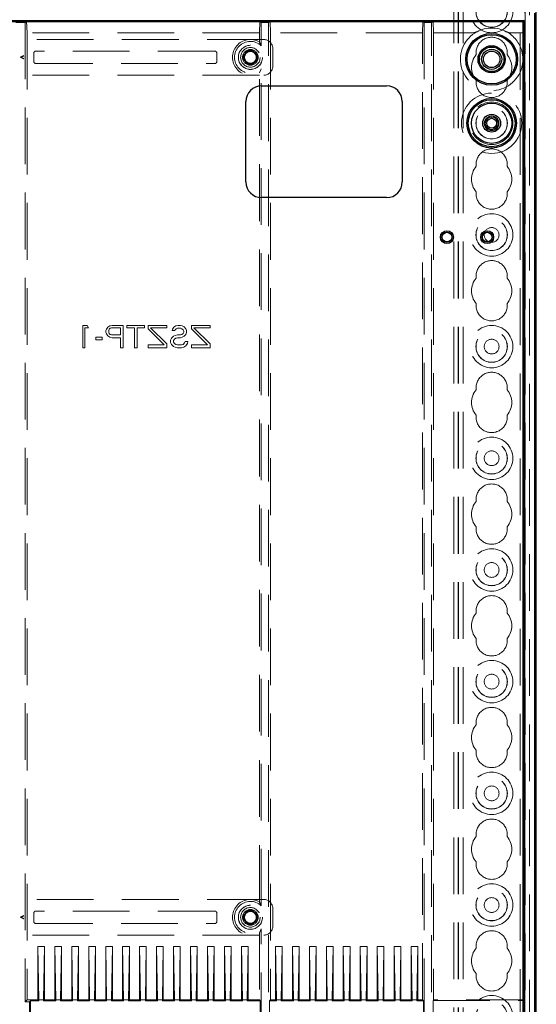
# Model space of a CAD drawing. Units: millimetres. Extents: x 11 to 205, y 5 to 292.
# Drawn here: x 88 to 99, y 178 to 200 of the extents above; entities that cross this region are included whole.
import ezdxf

# ---------------------------------------------------------------- set-up
doc = ezdxf.new("R2010")
doc.units = ezdxf.units.MM
doc.linetypes.add('HIDDEN', pattern=[1.905, 1.27, -0.635])

msp = doc.modelspace()

# ---------------------------------------------------------------- linework, layer by layer
at = {"color": 7, "linetype": 'HIDDEN', "lineweight": 18}
for p, q in [((97.724, 125.594), (97.724, 230.594)), ((97.824, 125.594), (97.824, 230.594)), ((99.104, 230.594), (99.104, 125.594)), ((99.204, 207.543), (99.204, 125.594)), ((97.714, 125.594), (97.714, 206.344)), ((97.614, 125.594), (97.614, 206.194)), ((99.314, 203.688), (99.314, 152.499)), ((99.214, 202.82), (99.214, 153.367)), ((85.907, 200.351), (88.02, 200.351)), ((88.055, 200.369), (88.02, 200.351)), ((88.02, 200.351), (88.02, 178.425)), ((88.055, 200.369), (88.064, 200.119)), ((93.264, 200.119), (93.272, 200.369)), ((93.272, 200.369), (93.307, 200.351)), ((93.47, 200.351), (93.307, 200.351)), ((93.307, 199.829), (93.307, 200.351)), ((93.505, 200.369), (93.47, 200.351)), ((93.47, 155.786), (93.47, 200.351)), ((93.505, 200.369), (93.514, 200.119)), ((96.914, 200.119), (96.922, 200.369)), ((96.922, 200.369), (96.957, 200.351)), ((97.12, 200.351), (96.957, 200.351)), ((96.957, 200.351), (96.957, 155.786)), ((97.155, 200.369), (97.12, 200.351)), ((97.12, 155.786), (97.12, 200.351)), ((97.155, 200.369), (97.164, 200.119)), ((99.164, 200.119), (99.172, 200.369)), ((99.172, 200.369), (99.164, 200.369)), ((99.172, 200.369), (99.172, 178.46)), ((93.364, 199.969), (80.564, 199.969)), ((88.064, 200.119), (88.064, 178.469)), ((93.264, 200.119), (88.064, 200.119)), ((93.264, 199.915), (93.264, 200.119)), ((96.914, 200.119), (93.514, 200.119)), ((93.514, 200.119), (93.514, 178.469)), ((96.914, 178.469), (96.914, 200.119)), ((98.047, 200.119), (97.164, 200.119)), ((97.164, 200.119), (97.164, 178.469)), ((99.164, 200.119), (98.88, 200.119)), ((92.264, 199.709), (88.264, 199.709)), ((92.994, 199.701), (93.001, 199.694)), ((93.134, 199.701), (93.126, 199.694)), ((93.564, 199.369), (93.564, 199.769)), ((87.981, 199.609), (87.91, 199.57)), ((87.91, 199.57), (87.981, 199.532)), ((87.936, 199.57), (87.989, 199.597)), ((87.989, 199.544), (87.936, 199.57)), ((87.989, 199.597), (87.981, 199.609)), ((87.981, 199.532), (87.989, 199.544)), ((88.214, 199.659), (88.214, 199.479)), ((92.314, 199.479), (92.314, 199.659)), ((92.931, 199.639), (92.938, 199.631)), ((92.931, 199.499), (92.938, 199.506)), ((93.196, 199.639), (93.189, 199.631)), ((93.196, 199.499), (93.189, 199.506)), ((88.264, 199.429), (92.264, 199.429)), ((92.994, 199.436), (93.001, 199.443)), ((93.134, 199.436), (93.126, 199.443)), ((93.264, 199.222), (93.307, 199.309)), ((93.307, 180.579), (93.307, 199.309)), ((80.564, 199.169), (93.364, 199.169)), ((93.264, 180.665), (93.264, 199.222)), ((89.316, 193.569), (89.316, 193.069)), ((89.409, 193.569), (89.316, 193.569)), ((89.361, 193.517), (89.438, 193.517)), ((89.361, 193.069), (89.361, 193.517)), ((89.438, 193.517), (89.409, 193.569)), ((89.841, 193.483), (89.872, 193.526)), ((89.872, 193.526), (89.914, 193.558)), ((89.914, 193.558), (89.966, 193.569)), ((89.955, 193.515), (89.924, 193.505)), ((90.153, 193.515), (89.955, 193.515)), ((89.966, 193.569), (90.216, 193.569)), ((90.153, 193.356), (90.153, 193.515)), ((90.216, 193.569), (90.216, 193.069)), ((90.299, 193.569), (90.695, 193.569)), ((90.299, 193.515), (90.299, 193.569)), ((90.466, 193.515), (90.299, 193.515)), ((90.466, 193.069), (90.466, 193.515)), ((90.528, 193.515), (90.528, 193.069)), ((90.695, 193.515), (90.528, 193.515)), ((90.695, 193.569), (90.695, 193.515)), ((90.778, 193.569), (91.195, 193.569)), ((90.778, 193.494), (90.778, 193.569)), ((91.195, 193.515), (90.83, 193.515)), ((90.83, 193.515), (91.195, 193.154)), ((91.195, 193.569), (91.195, 193.515)), ((91.32, 193.483), (91.351, 193.526)), ((91.351, 193.526), (91.393, 193.558)), ((91.393, 193.558), (91.445, 193.569)), ((91.445, 193.569), (91.497, 193.569)), ((91.497, 193.569), (91.539, 193.558)), ((91.539, 193.558), (91.58, 193.537)), ((91.58, 193.537), (91.622, 193.494)), ((91.747, 193.494), (91.747, 193.569)), ((91.747, 193.569), (92.164, 193.569)), ((92.164, 193.515), (91.799, 193.515)), ((91.799, 193.515), (92.164, 193.154)), ((92.164, 193.569), (92.164, 193.515)), ((89.601, 193.249), (89.601, 193.303)), ((89.601, 193.303), (89.747, 193.303)), ((89.747, 193.303), (89.747, 193.249)), ((89.83, 193.452), (89.841, 193.483)), ((89.83, 193.409), (89.83, 193.452)), ((89.841, 193.377), (89.83, 193.409)), ((89.872, 193.335), (89.841, 193.377)), ((89.914, 193.303), (89.872, 193.335)), ((89.903, 193.483), (89.893, 193.452)), ((89.893, 193.452), (89.893, 193.42)), ((89.893, 193.42), (89.903, 193.388)), ((89.924, 193.505), (89.903, 193.483)), ((89.903, 193.388), (89.924, 193.366)), ((89.966, 193.292), (89.914, 193.303)), ((89.924, 193.366), (89.955, 193.356)), ((89.955, 193.356), (90.153, 193.356)), ((90.153, 193.292), (89.966, 193.292)), ((90.153, 193.069), (90.153, 193.292)), ((91.132, 193.132), (90.778, 193.494)), ((91.299, 193.281), (91.341, 193.324)), ((91.31, 193.452), (91.32, 193.483)), ((91.372, 193.452), (91.31, 193.452)), ((91.341, 193.324), (91.382, 193.345)), ((91.382, 193.473), (91.372, 193.452)), ((91.403, 193.494), (91.382, 193.473)), ((91.382, 193.345), (91.435, 193.356)), ((91.435, 193.292), (91.393, 193.281)), ((91.435, 193.505), (91.403, 193.494)), ((91.497, 193.505), (91.435, 193.505)), ((91.435, 193.356), (91.497, 193.356)), ((91.497, 193.292), (91.435, 193.292)), ((91.528, 193.494), (91.497, 193.505)), ((91.497, 193.356), (91.528, 193.366)), ((91.539, 193.303), (91.497, 193.292)), ((91.56, 193.473), (91.528, 193.494)), ((91.528, 193.366), (91.56, 193.388)), ((91.58, 193.324), (91.539, 193.303)), ((91.57, 193.441), (91.56, 193.473)), ((91.56, 193.388), (91.57, 193.42)), ((91.57, 193.42), (91.57, 193.441)), ((91.622, 193.366), (91.58, 193.324)), ((91.622, 193.494), (91.632, 193.452)), ((91.632, 193.409), (91.622, 193.366)), ((91.632, 193.452), (91.632, 193.409)), ((92.101, 193.132), (91.747, 193.494)), ((89.747, 193.249), (89.601, 193.249)), ((90.778, 193.069), (90.778, 193.132)), ((90.778, 193.132), (91.132, 193.132)), ((91.195, 193.154), (91.195, 193.069)), ((91.278, 193.239), (91.299, 193.281)), ((91.278, 193.186), (91.278, 193.239)), ((91.299, 193.143), (91.278, 193.186)), ((91.341, 193.1), (91.299, 193.143)), ((91.362, 193.26), (91.341, 193.228)), ((91.341, 193.228), (91.341, 193.196)), ((91.341, 193.196), (91.362, 193.164)), ((91.382, 193.079), (91.341, 193.1)), ((91.393, 193.281), (91.362, 193.26)), ((91.362, 193.164), (91.393, 193.143)), ((91.435, 193.069), (91.382, 193.079)), ((91.393, 193.143), (91.435, 193.132)), ((91.435, 193.132), (91.518, 193.132)), ((91.518, 193.132), (91.56, 193.143)), ((91.57, 193.079), (91.518, 193.069)), ((91.56, 193.143), (91.591, 193.175)), ((91.622, 193.111), (91.57, 193.079)), ((91.591, 193.175), (91.601, 193.207)), ((91.601, 193.207), (91.664, 193.207)), ((91.653, 193.164), (91.622, 193.111)), ((91.664, 193.207), (91.653, 193.164)), ((91.747, 193.069), (91.747, 193.132)), ((91.747, 193.132), (92.101, 193.132)), ((92.164, 193.154), (92.164, 193.069)), ((89.316, 193.069), (89.361, 193.069)), ((90.216, 193.069), (90.153, 193.069)), ((90.528, 193.069), (90.466, 193.069)), ((91.195, 193.069), (90.778, 193.069)), ((91.518, 193.069), (91.435, 193.069)), ((92.164, 193.069), (91.747, 193.069)), ((93.364, 180.719), (80.564, 180.719)), ((93.564, 180.119), (93.564, 180.519)), ((87.981, 180.359), (87.91, 180.32)), ((87.91, 180.32), (87.981, 180.282)), ((87.936, 180.32), (87.989, 180.347)), ((87.989, 180.294), (87.936, 180.32)), ((87.989, 180.347), (87.981, 180.359)), ((87.981, 180.282), (87.989, 180.294)), ((88.214, 180.409), (88.214, 180.229)), ((92.264, 180.459), (88.264, 180.459)), ((92.314, 180.229), (92.314, 180.409)), ((92.931, 180.389), (92.938, 180.381)), ((92.994, 180.451), (93.001, 180.444)), ((93.134, 180.451), (93.126, 180.444)), ((93.196, 180.389), (93.189, 180.381)), ((88.264, 180.179), (92.264, 180.179)), ((92.931, 180.249), (92.938, 180.256)), ((92.994, 180.186), (93.001, 180.193)), ((93.134, 180.186), (93.126, 180.193)), ((93.196, 180.249), (93.189, 180.256)), ((80.564, 179.919), (93.364, 179.919)), ((93.264, 179.972), (93.307, 180.059)), ((93.264, 179.972), (93.264, 178.469)), ((93.307, 164.479), (93.307, 180.059)), ((88.304, 179.669), (88.454, 179.669)), ((88.304, 179.669), (88.325, 178.469)), ((88.304, 178.469), (88.304, 179.669)), ((88.454, 179.669), (88.433, 178.469)), ((88.454, 178.469), (88.454, 179.669)), ((88.684, 179.669), (88.834, 179.669)), ((88.684, 179.669), (88.705, 178.469)), ((88.684, 178.469), (88.684, 179.669)), ((88.834, 179.669), (88.813, 178.469)), ((88.834, 178.469), (88.834, 179.669)), ((89.064, 179.669), (89.214, 179.669)), ((89.064, 179.669), (89.085, 178.469)), ((89.064, 178.469), (89.064, 179.669)), ((89.214, 179.669), (89.193, 178.469)), ((89.214, 178.469), (89.214, 179.669)), ((89.444, 179.669), (89.594, 179.669)), ((89.444, 179.669), (89.465, 178.469)), ((89.444, 178.469), (89.444, 179.669)), ((89.594, 179.669), (89.573, 178.469)), ((89.594, 178.469), (89.594, 179.669)), ((89.824, 178.469), (89.824, 179.669)), ((89.824, 179.669), (89.845, 178.469)), ((89.824, 179.669), (89.974, 179.669)), ((89.974, 179.669), (89.953, 178.469)), ((89.974, 178.469), (89.974, 179.669)), ((90.204, 178.469), (90.204, 179.669)), ((90.204, 179.669), (90.225, 178.469)), ((90.204, 179.669), (90.354, 179.669)), ((90.354, 179.669), (90.333, 178.469)), ((90.354, 178.469), (90.354, 179.669)), ((90.584, 178.469), (90.584, 179.669)), ((90.584, 179.669), (90.605, 178.469)), ((90.584, 179.669), (90.734, 179.669)), ((90.734, 179.669), (90.713, 178.469)), ((90.734, 178.469), (90.734, 179.669)), ((90.964, 178.469), (90.964, 179.669)), ((90.964, 179.669), (90.985, 178.469)), ((90.964, 179.669), (91.114, 179.669)), ((91.114, 179.669), (91.093, 178.469)), ((91.114, 178.469), (91.114, 179.669)), ((91.344, 179.669), (91.494, 179.669)), ((91.344, 179.669), (91.365, 178.469)), ((91.344, 178.469), (91.344, 179.669)), ((91.494, 179.669), (91.473, 178.469)), ((91.494, 178.469), (91.494, 179.669)), ((91.724, 178.469), (91.724, 179.669)), ((91.724, 179.669), (91.745, 178.469)), ((91.724, 179.669), (91.874, 179.669)), ((91.874, 179.669), (91.853, 178.469)), ((91.874, 178.469), (91.874, 179.669)), ((92.104, 179.669), (92.254, 179.669)), ((92.104, 179.669), (92.125, 178.469)), ((92.104, 178.469), (92.104, 179.669)), ((92.254, 179.669), (92.233, 178.469)), ((92.254, 178.469), (92.254, 179.669)), ((92.484, 178.469), (92.484, 179.669)), ((92.484, 179.669), (92.505, 178.469)), ((92.484, 179.669), (92.634, 179.669)), ((92.634, 179.669), (92.613, 178.469)), ((92.634, 178.469), (92.634, 179.669)), ((92.864, 178.469), (92.864, 179.669)), ((92.864, 179.669), (92.885, 178.469)), ((92.864, 179.669), (93.014, 179.669)), ((93.014, 179.669), (92.993, 178.469)), ((93.014, 178.469), (93.014, 179.669)), ((93.624, 179.669), (93.774, 179.669)), ((93.624, 179.669), (93.645, 178.469)), ((93.624, 178.469), (93.624, 179.669)), ((93.774, 179.669), (93.753, 178.469)), ((93.774, 178.469), (93.774, 179.669)), ((94.004, 178.469), (94.004, 179.669)), ((94.004, 179.669), (94.025, 178.469)), ((94.004, 179.669), (94.154, 179.669)), ((94.154, 179.669), (94.133, 178.469)), ((94.154, 178.469), (94.154, 179.669)), ((94.384, 179.669), (94.534, 179.669)), ((94.384, 179.669), (94.405, 178.469)), ((94.384, 178.469), (94.384, 179.669)), ((94.534, 179.669), (94.513, 178.469)), ((94.534, 178.469), (94.534, 179.669)), ((94.764, 179.669), (94.914, 179.669)), ((94.764, 179.669), (94.785, 178.469)), ((94.764, 178.469), (94.764, 179.669)), ((94.914, 179.669), (94.893, 178.469)), ((94.914, 178.469), (94.914, 179.669)), ((95.144, 178.469), (95.144, 179.669)), ((95.144, 179.669), (95.165, 178.469)), ((95.144, 179.669), (95.294, 179.669)), ((95.294, 179.669), (95.273, 178.469)), ((95.294, 178.469), (95.294, 179.669)), ((95.524, 178.469), (95.524, 179.669)), ((95.524, 179.669), (95.545, 178.469)), ((95.524, 179.669), (95.674, 179.669)), ((95.674, 179.669), (95.653, 178.469)), ((95.674, 178.469), (95.674, 179.669)), ((95.904, 179.669), (96.054, 179.669)), ((95.904, 179.669), (95.925, 178.469)), ((95.904, 178.469), (95.904, 179.669)), ((96.054, 179.669), (96.033, 178.469)), ((96.054, 178.469), (96.054, 179.669)), ((96.284, 178.469), (96.284, 179.669)), ((96.284, 179.669), (96.305, 178.469)), ((96.284, 179.669), (96.434, 179.669)), ((96.434, 179.669), (96.413, 178.469)), ((96.434, 178.469), (96.434, 179.669)), ((96.664, 179.669), (96.814, 179.669)), ((96.664, 179.669), (96.685, 178.469)), ((96.664, 178.469), (96.664, 179.669)), ((96.814, 179.669), (96.793, 178.469)), ((96.814, 178.469), (96.814, 179.669)), ((88.064, 178.469), (88.02, 178.425)), ((88.02, 178.425), (88.116, 178.425)), ((88.304, 178.469), (88.064, 178.469)), ((88.116, 178.425), (88.139, 178.448)), ((88.116, 178.425), (88.116, 168.612)), ((88.139, 178.448), (88.325, 178.448)), ((88.139, 178.448), (88.139, 168.59)), ((88.304, 178.469), (88.325, 178.448)), ((88.325, 178.469), (88.325, 178.448)), ((88.325, 178.469), (88.433, 178.469)), ((88.454, 178.469), (88.433, 178.448)), ((88.433, 178.469), (88.433, 178.448)), ((88.433, 178.448), (88.705, 178.448)), ((88.684, 178.469), (88.454, 178.469)), ((88.684, 178.469), (88.705, 178.448)), ((88.705, 178.469), (88.705, 178.448)), ((88.705, 178.469), (88.813, 178.469)), ((88.834, 178.469), (88.813, 178.448)), ((88.813, 178.469), (88.813, 178.448)), ((88.813, 178.448), (89.085, 178.448)), ((89.064, 178.469), (88.834, 178.469)), ((89.064, 178.469), (89.085, 178.448)), ((89.085, 178.469), (89.085, 178.448)), ((89.085, 178.469), (89.193, 178.469)), ((89.214, 178.469), (89.193, 178.448)), ((89.193, 178.469), (89.193, 178.448)), ((89.193, 178.448), (89.465, 178.448)), ((89.444, 178.469), (89.214, 178.469)), ((89.444, 178.469), (89.465, 178.448)), ((89.465, 178.469), (89.465, 178.448)), ((89.465, 178.469), (89.573, 178.469)), ((89.594, 178.469), (89.573, 178.448)), ((89.573, 178.469), (89.573, 178.448)), ((89.573, 178.448), (89.845, 178.448)), ((89.824, 178.469), (89.594, 178.469)), ((89.824, 178.469), (89.845, 178.448)), ((89.845, 178.469), (89.953, 178.469)), ((89.845, 178.469), (89.845, 178.448)), ((89.974, 178.469), (89.953, 178.448)), ((89.953, 178.469), (89.953, 178.448)), ((89.953, 178.448), (90.225, 178.448)), ((90.204, 178.469), (89.974, 178.469)), ((90.204, 178.469), (90.225, 178.448)), ((90.225, 178.469), (90.333, 178.469)), ((90.225, 178.469), (90.225, 178.448)), ((90.354, 178.469), (90.333, 178.448)), ((90.333, 178.469), (90.333, 178.448)), ((90.333, 178.448), (90.605, 178.448)), ((90.584, 178.469), (90.354, 178.469)), ((90.584, 178.469), (90.605, 178.448)), ((90.605, 178.469), (90.713, 178.469)), ((90.605, 178.469), (90.605, 178.448)), ((90.734, 178.469), (90.713, 178.448)), ((90.713, 178.469), (90.713, 178.448)), ((90.713, 178.448), (90.985, 178.448)), ((90.964, 178.469), (90.734, 178.469)), ((90.964, 178.469), (90.985, 178.448)), ((90.985, 178.469), (91.093, 178.469)), ((90.985, 178.469), (90.985, 178.448)), ((91.114, 178.469), (91.093, 178.448)), ((91.093, 178.469), (91.093, 178.448)), ((91.093, 178.448), (91.365, 178.448)), ((91.344, 178.469), (91.114, 178.469)), ((91.344, 178.469), (91.365, 178.448)), ((91.365, 178.469), (91.365, 178.448)), ((91.365, 178.469), (91.473, 178.469)), ((91.494, 178.469), (91.473, 178.448)), ((91.473, 178.469), (91.473, 178.448)), ((91.473, 178.448), (91.745, 178.448)), ((91.724, 178.469), (91.494, 178.469)), ((91.724, 178.469), (91.745, 178.448)), ((91.745, 178.469), (91.853, 178.469)), ((91.745, 178.469), (91.745, 178.448)), ((91.874, 178.469), (91.853, 178.448)), ((91.853, 178.469), (91.853, 178.448)), ((91.853, 178.448), (92.125, 178.448)), ((92.104, 178.469), (91.874, 178.469)), ((92.104, 178.469), (92.125, 178.448)), ((92.125, 178.469), (92.125, 178.448)), ((92.125, 178.469), (92.233, 178.469)), ((92.254, 178.469), (92.233, 178.448)), ((92.233, 178.469), (92.233, 178.448)), ((92.233, 178.448), (92.505, 178.448)), ((92.484, 178.469), (92.254, 178.469)), ((92.484, 178.469), (92.505, 178.448)), ((92.505, 178.469), (92.613, 178.469)), ((92.505, 178.469), (92.505, 178.448)), ((92.634, 178.469), (92.613, 178.448)), ((92.613, 178.469), (92.613, 178.448)), ((92.613, 178.448), (92.885, 178.448)), ((92.864, 178.469), (92.634, 178.469)), ((92.864, 178.469), (92.885, 178.448)), ((92.885, 178.469), (92.993, 178.469)), ((92.885, 178.469), (92.885, 178.448)), ((93.014, 178.469), (92.993, 178.448)), ((92.993, 178.469), (92.993, 178.448)), ((92.993, 178.448), (93.285, 178.448)), ((93.264, 178.469), (93.014, 178.469)), ((93.264, 178.469), (93.285, 178.448)), ((93.285, 178.448), (93.285, 168.59)), ((93.514, 178.469), (93.493, 178.448)), ((93.493, 178.448), (93.645, 178.448)), ((93.493, 178.448), (93.493, 168.59)), ((93.624, 178.469), (93.514, 178.469)), ((93.624, 178.469), (93.645, 178.448)), ((93.645, 178.469), (93.645, 178.448)), ((93.645, 178.469), (93.753, 178.469)), ((93.774, 178.469), (93.753, 178.448)), ((93.753, 178.469), (93.753, 178.448)), ((93.753, 178.448), (94.025, 178.448)), ((94.004, 178.469), (93.774, 178.469)), ((94.004, 178.469), (94.025, 178.448)), ((94.025, 178.469), (94.133, 178.469)), ((94.025, 178.469), (94.025, 178.448)), ((94.154, 178.469), (94.133, 178.448)), ((94.133, 178.469), (94.133, 178.448)), ((94.133, 178.448), (94.405, 178.448)), ((94.384, 178.469), (94.154, 178.469)), ((94.384, 178.469), (94.405, 178.448)), ((94.405, 178.469), (94.405, 178.448)), ((94.405, 178.469), (94.513, 178.469)), ((94.534, 178.469), (94.513, 178.448)), ((94.513, 178.469), (94.513, 178.448)), ((94.513, 178.448), (94.785, 178.448)), ((94.764, 178.469), (94.534, 178.469)), ((94.764, 178.469), (94.785, 178.448)), ((94.785, 178.469), (94.785, 178.448)), ((94.785, 178.469), (94.893, 178.469)), ((94.914, 178.469), (94.893, 178.448)), ((94.893, 178.469), (94.893, 178.448)), ((94.893, 178.448), (95.165, 178.448)), ((95.144, 178.469), (94.914, 178.469)), ((95.144, 178.469), (95.165, 178.448)), ((95.165, 178.469), (95.273, 178.469)), ((95.165, 178.469), (95.165, 178.448)), ((95.294, 178.469), (95.273, 178.448)), ((95.273, 178.469), (95.273, 178.448)), ((95.273, 178.448), (95.545, 178.448)), ((95.524, 178.469), (95.294, 178.469)), ((95.524, 178.469), (95.545, 178.448)), ((95.545, 178.469), (95.653, 178.469)), ((95.545, 178.469), (95.545, 178.448)), ((95.674, 178.469), (95.653, 178.448)), ((95.653, 178.469), (95.653, 178.448)), ((95.653, 178.448), (95.925, 178.448)), ((95.904, 178.469), (95.674, 178.469)), ((95.904, 178.469), (95.925, 178.448)), ((95.925, 178.469), (95.925, 178.448)), ((95.925, 178.469), (96.033, 178.469)), ((96.054, 178.469), (96.033, 178.448)), ((96.033, 178.469), (96.033, 178.448)), ((96.033, 178.448), (96.305, 178.448)), ((96.284, 178.469), (96.054, 178.469)), ((96.284, 178.469), (96.305, 178.448)), ((96.305, 178.469), (96.413, 178.469)), ((96.305, 178.469), (96.305, 178.448)), ((96.434, 178.469), (96.413, 178.448)), ((96.413, 178.469), (96.413, 178.448)), ((96.413, 178.448), (96.685, 178.448)), ((96.664, 178.469), (96.434, 178.469)), ((96.664, 178.469), (96.685, 178.448)), ((96.685, 178.469), (96.685, 178.448)), ((96.685, 178.469), (96.793, 178.469)), ((96.814, 178.469), (96.793, 178.448)), ((96.793, 178.469), (96.793, 178.448)), ((96.793, 178.448), (96.935, 178.448)), ((96.914, 178.469), (96.814, 178.469)), ((96.935, 178.448), (96.914, 178.469)), ((96.935, 178.448), (96.935, 168.59)), ((97.164, 178.469), (97.155, 178.46)), ((97.155, 178.46), (99.172, 178.46)), ((97.155, 178.46), (97.155, 168.577)), ((99.164, 178.469), (97.164, 178.469)), ((99.172, 178.46), (99.164, 178.469))]:
    msp.add_line(p, q, dxfattribs=at)
at = {"color": 7, "linetype": 'Continuous', "lineweight": 25}
for p, q in [((99.464, 153.419), (99.464, 202.769)), ((74.737, 200.395), (99.19, 200.395)), ((74.764, 200.369), (99.164, 200.369)), ((99.19, 200.395), (99.164, 200.369)), ((99.164, 200.369), (99.164, 155.769)), ((99.19, 200.395), (99.19, 155.742)), ((99.429, 155.626), (99.429, 200.56)), ((93.314, 198.93), (96.114, 198.93)), ((92.964, 196.78), (92.964, 198.58)), ((96.464, 198.58), (96.464, 196.78)), ((96.114, 196.43), (93.314, 196.43))]:
    msp.add_line(p, q, dxfattribs=at)
at = {"color": 7, "linetype": 'HIDDEN', "lineweight": 18}
for centre, radius in [((98.464, 200.594), 0.475), ((98.464, 200.594), 0.352), ((98.464, 200.594), 0.35), ((93.064, 199.569), 0.27), ((93.064, 199.569), 0.269), ((93.064, 199.569), 0.219), ((93.064, 199.569), 0.175), ((93.064, 199.569), 0.131), ((98.464, 198.094), 0.675), ((98.464, 198.094), 0.475), ((98.464, 198.094), 0.352), ((98.464, 198.094), 0.35), ((98.464, 198.094), 0.165), ((98.464, 195.594), 0.475), ((98.464, 195.594), 0.352), ((98.464, 195.594), 0.35), ((98.464, 195.594), 0.165), ((98.464, 193.094), 0.475), ((98.464, 193.094), 0.352), ((98.464, 193.094), 0.35), ((98.464, 193.094), 0.165), ((98.464, 190.594), 0.475), ((98.464, 190.594), 0.352), ((98.464, 190.594), 0.35), ((98.464, 190.594), 0.165), ((98.464, 188.094), 0.475), ((98.464, 188.094), 0.352), ((98.464, 188.094), 0.35), ((98.464, 188.094), 0.165), ((98.464, 185.594), 0.475), ((98.464, 185.594), 0.352), ((98.464, 185.594), 0.35), ((98.464, 185.594), 0.165), ((98.464, 183.094), 0.475), ((98.464, 183.094), 0.352), ((98.464, 183.094), 0.35), ((98.464, 183.094), 0.165), ((98.464, 180.594), 0.475), ((98.464, 180.594), 0.352), ((98.464, 180.594), 0.35), ((98.464, 180.594), 0.165), ((93.064, 180.319), 0.27), ((93.064, 180.319), 0.269), ((93.064, 180.319), 0.219), ((93.064, 180.319), 0.175), ((93.064, 180.319), 0.131), ((98.464, 178.094), 0.475), ((98.464, 178.094), 0.352), ((98.464, 178.094), 0.35)]:
    msp.add_circle(centre, radius, dxfattribs=at)
at = {"color": 7, "linetype": 'Continuous', "lineweight": 25}
for centre, radius in [((98.464, 199.525), 0.58), ((98.464, 199.525), 0.55), ((98.464, 199.525), 0.305), ((98.464, 199.525), 0.275), ((98.464, 199.525), 0.225), ((98.464, 199.525), 0.185), ((98.464, 198.094), 0.555), ((98.464, 198.094), 0.525), ((98.464, 198.094), 0.45), ((98.464, 198.094), 0.2), ((98.464, 198.094), 0.145), ((98.464, 198.094), 0.11), ((97.463, 195.544), 0.145), ((97.463, 195.544), 0.114), ((97.463, 195.544), 0.108), ((98.364, 195.544), 0.145), ((98.364, 195.544), 0.114), ((98.364, 195.544), 0.108)]:
    msp.add_circle(centre, radius, dxfattribs=at)
at = {"color": 7, "linetype": 'HIDDEN', "lineweight": 18}
for centre, radius, start, end in [((98.464, 199.525), 0.7, 117.8988, 344.9098), ((98.464, 199.525), 0.7, 62.1012, 117.8988), ((98.464, 199.525), 0.7, 15.0902, 62.1012), ((93.064, 199.569), 0.4, 60, 300), ((93.064, 199.569), 0.356, 46.8631, 313.1369), ((98.464, 199.669), 0.35, 353.5326, 186.4674), ((88.264, 199.659), 0.05, 90, 180), ((92.264, 199.659), 0.05, 360, 90), ((93.064, 199.569), 0.15, 117.8181, 152.1819), ((93.064, 199.569), 0.14, 116.3883, 153.6155), ((93.064, 199.669), 0.0771, 24.7209, 155.2791), ((93.064, 199.569), 0.15, 73.7745, 106.2253), ((93.064, 199.569), 0.14, 26.3844, 63.6117), ((93.064, 199.569), 0.15, 27.8181, 62.1819), ((88.264, 199.479), 0.05, 180, 270), ((92.264, 199.479), 0.05, 270, 0), ((92.963, 199.569), 0.0771, 114.7209, 245.2791), ((93.064, 199.569), 0.15, 163.7754, 196.2264), ((93.064, 199.569), 0.15, 207.8181, 242.1819), ((93.064, 199.569), 0.14, 206.3844, 243.6117), ((93.064, 199.569), 0.14, 296.3883, 333.6154), ((93.064, 199.569), 0.15, 297.8181, 332.1819), ((93.164, 199.569), 0.0771, 294.7209, 65.2791), ((93.064, 199.569), 0.15, 343.7751, 16.2256), ((98.464, 199.344), 0.45, 140.6085, 219.3915), ((98.464, 199.344), 0.45, 320.6085, 39.3915), ((93.064, 199.468), 0.0771, 204.7209, 335.2791), ((93.064, 199.569), 0.15, 253.7746, 286.225), ((98.464, 199.019), 0.35, 173.5326, 6.4674), ((98.464, 197.169), 0.35, 353.5326, 186.4674), ((98.464, 196.844), 0.45, 140.6085, 219.3915), ((98.464, 196.844), 0.45, 320.6085, 39.3915), ((98.464, 196.519), 0.35, 173.5326, 6.4674), ((98.464, 194.669), 0.35, 353.5326, 186.4674), ((98.464, 194.344), 0.45, 140.6085, 219.3915), ((98.464, 194.344), 0.45, 320.6085, 39.3915), ((98.464, 194.019), 0.35, 173.5326, 6.4674), ((98.464, 192.169), 0.35, 353.5326, 186.4674), ((98.464, 191.844), 0.45, 140.6085, 219.3915), ((98.464, 191.844), 0.45, 320.6085, 39.3915), ((98.464, 191.519), 0.35, 173.5326, 6.4674), ((98.464, 189.669), 0.35, 353.5326, 186.4674), ((98.464, 189.344), 0.45, 140.6085, 219.3915), ((98.464, 189.344), 0.45, 320.6085, 39.3915), ((98.464, 189.019), 0.35, 173.5326, 6.4674), ((98.464, 187.169), 0.35, 353.5326, 186.4674), ((98.464, 186.844), 0.45, 140.6085, 219.3915), ((98.464, 186.844), 0.45, 320.6085, 39.3915), ((98.464, 186.519), 0.35, 173.5326, 6.4674), ((98.464, 184.669), 0.35, 353.5326, 186.4674), ((98.464, 184.344), 0.45, 140.6085, 219.3915), ((98.464, 184.344), 0.45, 320.6085, 39.3915), ((98.464, 184.019), 0.35, 173.5326, 6.4674), ((98.464, 182.169), 0.35, 353.5326, 186.4674), ((98.464, 181.844), 0.45, 140.6085, 219.3915), ((98.464, 181.844), 0.45, 320.6085, 39.3915), ((98.464, 181.519), 0.35, 173.5326, 6.4674), ((93.064, 180.319), 0.4, 60, 300), ((93.064, 180.319), 0.356, 46.8631, 313.1369), ((88.264, 180.409), 0.05, 90, 180), ((92.264, 180.409), 0.05, 360, 90), ((92.963, 180.319), 0.0771, 114.7209, 245.2791), ((93.064, 180.319), 0.15, 163.7754, 196.2264), ((93.064, 180.319), 0.15, 117.8181, 152.1819), ((93.064, 180.319), 0.14, 116.3883, 153.6155), ((93.064, 180.419), 0.0771, 24.7209, 155.2791), ((93.064, 180.319), 0.15, 73.7745, 106.2253), ((93.064, 180.319), 0.14, 26.3844, 63.6117), ((93.064, 180.319), 0.15, 27.8181, 62.1819), ((93.164, 180.319), 0.0771, 294.7209, 65.2791), ((93.064, 180.319), 0.15, 343.7751, 16.2256), ((88.264, 180.229), 0.05, 180, 270), ((92.264, 180.229), 0.05, 270, 0), ((93.064, 180.319), 0.15, 207.8181, 242.1819), ((93.064, 180.319), 0.14, 206.3844, 243.6117), ((93.064, 180.218), 0.0771, 204.7209, 335.2791), ((93.064, 180.319), 0.15, 253.7746, 286.225), ((93.064, 180.319), 0.14, 296.3883, 333.6154), ((93.064, 180.319), 0.15, 297.8181, 332.1819), ((98.464, 179.669), 0.35, 353.5326, 186.4674), ((98.464, 179.344), 0.45, 140.6085, 219.3915), ((98.464, 179.344), 0.45, 320.6085, 39.3915), ((98.464, 179.019), 0.35, 173.5326, 6.4674)]:
    msp.add_arc(centre, radius, start, end, dxfattribs=at)
at = {"color": 7, "linetype": 'Continuous', "lineweight": 25}
for centre, start, end in [((93.314, 198.58), 90, 180), ((96.114, 198.58), 0, 90), ((93.314, 196.78), 180, 270), ((96.114, 196.78), 270, 0)]:
    msp.add_arc(centre, 0.35, start, end, dxfattribs=at)
at = {"color": 7, "linetype": 'HIDDEN', "lineweight": 18}
for centre, major_axis in [((93.364, 199.769), (0.141, 0.141)), ((93.364, 199.369), (0.141, -0.141)), ((93.364, 180.519), (0.141, 0.141)), ((93.364, 180.119), (0.141, -0.141))]:
    msp.add_ellipse(centre, major_axis=major_axis, ratio=0.999924, start_param=5.497825, end_param=7.068545, dxfattribs=at)
for points, knots in [([(98.136, 200.144), (98.122, 200.137), (98.095, 200.125), (98.063, 200.12), (98.047, 200.119)], [0, 0, 0, 0, 0.524178, 1, 1, 1, 1]), ([(98.88, 200.119), (98.87, 200.12), (98.838, 200.123), (98.81, 200.135), (98.791, 200.144)], [0, 0, 0, 0, 0.316953, 1, 1, 1, 1]), ([(93.264, 199.915), (93.273, 199.899), (93.287, 199.873), (93.302, 199.841), (93.307, 199.829)], [0, 0, 0, 0, 0.616567, 1, 1, 1, 1]), ([(93.001, 199.694), (93.003, 199.696), (93.005, 199.702), (93.012, 199.709), (93.019, 199.711), (93.022, 199.713)], [0, 0, 0, 0, 0.260913, 0.636532, 1, 1, 1, 1]), ([(93.013, 199.709), (93.016, 199.715), (93.02, 199.724), (93.037, 199.733), (93.053, 199.737), (93.066, 199.738), (93.078, 199.736), (93.093, 199.732), (93.108, 199.723), (93.112, 199.714), (93.115, 199.71)], [0, 0, 0, 0, 0.2025995, 0.3628505, 0.4399029, 0.5106532, 0.5805226, 0.6580367, 0.8177938, 1, 1, 1, 1]), ([(93.106, 199.713), (93.108, 199.712), (93.114, 199.71), (93.121, 199.703), (93.124, 199.697), (93.126, 199.694)], [0, 0, 0, 0, 0.26114, 0.630684, 1, 1, 1, 1]), ([(99.14, 199.707), (99.149, 199.661), (99.162, 199.6), (99.164, 199.54), (99.164, 199.525), (99.164, 199.525)], [0, 0, 0, 0, 0.7687324, 0.9909977, 1, 1, 1, 1]), ([(92.923, 199.622), (92.922, 199.622), (92.916, 199.618), (92.908, 199.609), (92.9, 199.595), (92.897, 199.585), (92.895, 199.577), (92.894, 199.568), (92.895, 199.556), (92.899, 199.545), (92.905, 199.532), (92.913, 199.521), (92.92, 199.517), (92.923, 199.516)], [0, 0, 0, 0, 0.038662, 0.241676, 0.330177, 0.414587, 0.452488, 0.493158, 0.569266, 0.645894, 0.72652, 0.894096, 1, 1, 1, 1]), ([(92.938, 199.631), (92.935, 199.629), (92.929, 199.626), (92.922, 199.618), (92.92, 199.613), (92.92, 199.61)], [0, 0, 0, 0, 0.379976, 0.759345, 1, 1, 1, 1]), ([(92.92, 199.527), (92.921, 199.523), (92.924, 199.517), (92.93, 199.51), (92.936, 199.507), (92.938, 199.506)], [0, 0, 0, 0, 0.36065, 0.722707, 1, 1, 1, 1]), ([(93.208, 199.61), (93.206, 199.614), (93.204, 199.62), (93.197, 199.627), (93.191, 199.63), (93.189, 199.631)], [0, 0, 0, 0, 0.3679937, 0.7301575, 1, 1, 1, 1]), ([(93.189, 199.506), (93.192, 199.508), (93.199, 199.511), (93.205, 199.519), (93.207, 199.524), (93.208, 199.527)], [0, 0, 0, 0, 0.367409, 0.746836, 1, 1, 1, 1]), ([(93.205, 199.515), (93.205, 199.515), (93.21, 199.518), (93.218, 199.526), (93.225, 199.538), (93.23, 199.548), (93.232, 199.559), (93.233, 199.567), (93.233, 199.575), (93.231, 199.585), (93.226, 199.599), (93.217, 199.613), (93.209, 199.618), (93.204, 199.62)], [0, 0, 0, 0, 0.022114, 0.213801, 0.299183, 0.378223, 0.454796, 0.490962, 0.526979, 0.596802, 0.669164, 0.823804, 1, 1, 1, 1]), ([(99.164, 199.525), (99.164, 199.524), (99.164, 199.51), (99.162, 199.449), (99.149, 199.389), (99.14, 199.343)], [0, 0, 0, 0, 0.009002, 0.231268, 1, 1, 1, 1]), ([(93.022, 199.425), (93.019, 199.425), (93.014, 199.428), (93.006, 199.434), (93.003, 199.44), (93.001, 199.443)], [0, 0, 0, 0, 0.263368, 0.633003, 1, 1, 1, 1]), ([(93.115, 199.428), (93.112, 199.423), (93.107, 199.414), (93.091, 199.405), (93.076, 199.4), (93.063, 199.399), (93.051, 199.4), (93.036, 199.405), (93.02, 199.414), (93.015, 199.423), (93.013, 199.428)], [0, 0, 0, 0, 0.196863, 0.35541, 0.429929, 0.501624, 0.574288, 0.650241, 0.812219, 1, 1, 1, 1]), ([(93.126, 199.443), (93.125, 199.441), (93.122, 199.435), (93.115, 199.428), (93.109, 199.426), (93.106, 199.425)], [0, 0, 0, 0, 0.26313, 0.638646, 1, 1, 1, 1]), ([(93.264, 180.665), (93.273, 180.649), (93.287, 180.623), (93.302, 180.591), (93.307, 180.579)], [0, 0, 0, 0, 0.6165669, 1, 1, 1, 1]), ([(92.923, 180.372), (92.922, 180.372), (92.916, 180.368), (92.908, 180.359), (92.9, 180.345), (92.897, 180.335), (92.895, 180.327), (92.894, 180.318), (92.895, 180.306), (92.899, 180.295), (92.905, 180.282), (92.913, 180.271), (92.92, 180.267), (92.923, 180.266)], [0, 0, 0, 0, 0.038662, 0.241676, 0.330177, 0.414587, 0.452488, 0.493158, 0.569266, 0.645894, 0.72652, 0.894096, 1, 1, 1, 1]), ([(92.938, 180.381), (92.935, 180.379), (92.929, 180.376), (92.922, 180.368), (92.92, 180.363), (92.92, 180.36)], [0, 0, 0, 0, 0.379976, 0.759345, 1, 1, 1, 1]), ([(93.001, 180.444), (93.003, 180.446), (93.005, 180.452), (93.012, 180.459), (93.019, 180.461), (93.022, 180.463)], [0, 0, 0, 0, 0.260913, 0.636532, 1, 1, 1, 1]), ([(93.013, 180.459), (93.016, 180.465), (93.02, 180.474), (93.037, 180.483), (93.053, 180.487), (93.066, 180.488), (93.078, 180.486), (93.093, 180.482), (93.108, 180.473), (93.112, 180.464), (93.115, 180.46)], [0, 0, 0, 0, 0.2026, 0.362851, 0.439903, 0.510653, 0.580523, 0.658037, 0.817794, 1, 1, 1, 1]), ([(93.106, 180.463), (93.108, 180.462), (93.114, 180.46), (93.121, 180.453), (93.124, 180.447), (93.126, 180.444)], [0, 0, 0, 0, 0.26114, 0.630684, 1, 1, 1, 1]), ([(93.208, 180.36), (93.206, 180.364), (93.204, 180.37), (93.197, 180.377), (93.191, 180.38), (93.189, 180.381)], [0, 0, 0, 0, 0.367994, 0.730157, 1, 1, 1, 1]), ([(93.205, 180.265), (93.205, 180.265), (93.21, 180.268), (93.218, 180.276), (93.225, 180.288), (93.23, 180.298), (93.232, 180.309), (93.233, 180.317), (93.233, 180.325), (93.231, 180.335), (93.226, 180.349), (93.217, 180.363), (93.209, 180.368), (93.204, 180.37)], [0, 0, 0, 0, 0.0221137, 0.2138011, 0.2991832, 0.3782226, 0.4547956, 0.4909617, 0.5269794, 0.5968025, 0.6691643, 0.8238039, 1, 1, 1, 1]), ([(92.92, 180.277), (92.921, 180.273), (92.924, 180.267), (92.93, 180.26), (92.936, 180.257), (92.938, 180.256)], [0, 0, 0, 0, 0.36065, 0.722707, 1, 1, 1, 1]), ([(93.022, 180.175), (93.019, 180.175), (93.014, 180.178), (93.006, 180.184), (93.003, 180.19), (93.001, 180.193)], [0, 0, 0, 0, 0.263368, 0.633003, 1, 1, 1, 1]), ([(93.115, 180.178), (93.112, 180.173), (93.107, 180.164), (93.091, 180.155), (93.076, 180.15), (93.063, 180.149), (93.051, 180.15), (93.036, 180.155), (93.02, 180.164), (93.015, 180.173), (93.013, 180.178)], [0, 0, 0, 0, 0.196863, 0.35541, 0.429929, 0.501624, 0.574288, 0.650241, 0.812219, 1, 1, 1, 1]), ([(93.126, 180.193), (93.125, 180.191), (93.122, 180.185), (93.115, 180.178), (93.109, 180.176), (93.106, 180.175)], [0, 0, 0, 0, 0.26313, 0.638646, 1, 1, 1, 1]), ([(93.189, 180.256), (93.192, 180.258), (93.199, 180.261), (93.205, 180.269), (93.207, 180.274), (93.208, 180.277)], [0, 0, 0, 0, 0.367409, 0.746836, 1, 1, 1, 1])]:
    msp.add_open_spline(points, degree=3, knots=knots, dxfattribs=at)

doc.saveas('drawing.dxf')
